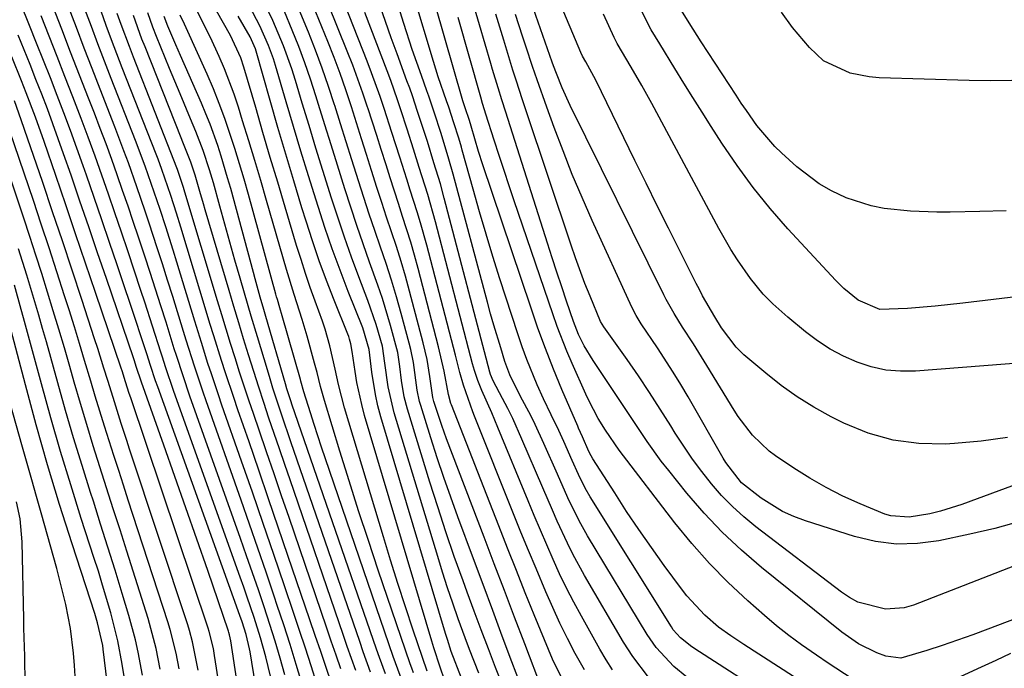
# Model space of a CAD drawing. Units: inches. Extents: x 1879833 to 1885135, y 427378 to 432838.
# Drawn here: x 1883839 to 1884008, y 431492 to 431603 of the extents above; entities that cross this region are included whole.
import ezdxf

# ---------------------------------------------------------------- set-up
doc = ezdxf.new("R2010")
doc.units = ezdxf.units.IN
doc.header["$MEASUREMENT"] = 0
doc.layers.add('7', color=7, linetype='Continuous')
doc.layers.add('8', color=7, linetype='Continuous')

msp = doc.modelspace()

# ---------------------------------------------------------------- linework, layer by layer
at = {"layer": '7', "color": 18}
for points in [[(1883932.23, 431490.65, 1758), (1883930.67, 431493.91, 1758), (1883929.94, 431495.56, 1758), (1883929.25, 431497.23, 1758), (1883927.53, 431501.5, 1758), (1883925.99, 431505.31, 1758), (1883924.47, 431509.12, 1758), (1883922.96, 431512.94, 1758), (1883921.46, 431516.76, 1758), (1883913.35, 431537.52, 1758), (1883913.26, 431537.76, 1758), (1883912.85, 431539.26, 1758), (1883912.08, 431543.25, 1758), (1883911.11, 431547.46, 1758), (1883907.61, 431560.89, 1758), (1883907, 431563.13, 1758), (1883906.37, 431565.36, 1758), (1883904.98, 431569.79, 1758), (1883904.25, 431571.99, 1758), (1883902.83, 431576.41, 1758), (1883902.13, 431578.62, 1758), (1883901.29, 431581.28, 1758), (1883900.54, 431583.65, 1758), (1883899.01, 431588.37, 1758), (1883898.97, 431588.5, 1758), (1883898.16, 431590.92, 1758), (1883897.31, 431593.32, 1758), (1883896.42, 431595.71, 1758), (1883895.49, 431598.08, 1758), (1883888.98, 431614.31, 1758)], [(1883928.92, 431488.58, 1756), (1883925.89, 431496.55, 1756), (1883924.15, 431501.12, 1756), (1883922.41, 431505.68, 1756), (1883920.67, 431510.25, 1756), (1883918.93, 431514.82, 1756), (1883912.51, 431531.67, 1756), (1883911.68, 431533.94, 1756), (1883910.32, 431538.08, 1756), (1883910.15, 431538.76, 1756), (1883909.63, 431542.38, 1756), (1883909.15, 431545.27, 1756), (1883908.84, 431546.71, 1756), (1883908.49, 431548.14, 1756), (1883906.15, 431556.98, 1756), (1883905.45, 431559.54, 1756), (1883904.71, 431562.09, 1756), (1883903.91, 431564.63, 1756), (1883903.08, 431567.15, 1756), (1883902.23, 431569.67, 1756), (1883901.4, 431572.2, 1756), (1883900.58, 431574.73, 1756), (1883899.65, 431577.65, 1756), (1883898.79, 431580.38, 1756), (1883897.93, 431583.11, 1756), (1883897.06, 431585.84, 1756), (1883896.19, 431588.57, 1756), (1883895.22, 431591.49, 1756), (1883894.25, 431594.26, 1756), (1883893.22, 431597.01, 1756), (1883892.15, 431599.74, 1756), (1883887.55, 431611.14, 1756)], [(1883953.64, 431490.84, 1766), (1883951.44, 431492.67, 1766), (1883948.38, 431495.92, 1766), (1883946.88, 431498.15, 1766), (1883936.65, 431515.06, 1766), (1883935.2, 431517.61, 1766), (1883933.28, 431521.57, 1766), (1883931.49, 431525.6, 1766), (1883929.18, 431530.91, 1766), (1883927.7, 431534.12, 1766), (1883926.91, 431535.7, 1766), (1883925.19, 431538.92, 1766), (1883923.34, 431542.62, 1766), (1883922.48, 431544.93, 1766), (1883921.77, 431547.25, 1766), (1883920.61, 431551.15, 1766), (1883920.05, 431553.11, 1766), (1883919.52, 431555.08, 1766), (1883913.65, 431577.01, 1766), (1883912.91, 431579.61, 1766), (1883911.55, 431584, 1766), (1883910.38, 431587.65, 1766), (1883909.44, 431590.41, 1766), (1883909.11, 431591.33, 1766), (1883908.18, 431593.93, 1766), (1883907.39, 431596.15, 1766), (1883906.63, 431598.38, 1766), (1883905.18, 431602.86, 1766), (1883903.13, 431609.45, 1766)], [(1883926.63, 431485.68, 1754), (1883923.7, 431493.5, 1754), (1883922.05, 431497.9, 1754), (1883920.4, 431502.29, 1754), (1883918.76, 431506.7, 1754), (1883917.12, 431511.1, 1754), (1883914.45, 431518.29, 1754), (1883913.23, 431521.66, 1754), (1883912.05, 431525.04, 1754), (1883910.91, 431528.44, 1754), (1883909.81, 431531.86, 1754), (1883908.07, 431537.41, 1754), (1883907.89, 431538.06, 1754), (1883907.47, 431540.04, 1754), (1883906.83, 431544.76, 1754), (1883906.4, 431546.98, 1754), (1883906.12, 431548.09, 1754), (1883904.75, 431553.14, 1754), (1883903.93, 431556.01, 1754), (1883903.07, 431558.87, 1754), (1883902.15, 431561.72, 1754), (1883901.2, 431564.55, 1754), (1883900.22, 431567.37, 1754), (1883899.27, 431570.2, 1754), (1883898.34, 431573.04, 1754), (1883897.43, 431575.89, 1754), (1883896.3, 431579.48, 1754), (1883895.33, 431582.58, 1754), (1883894.35, 431585.67, 1754), (1883893.38, 431588.77, 1754), (1883893.33, 431588.91, 1754), (1883892.3, 431592.06, 1754), (1883891.21, 431595.19, 1754), (1883890.05, 431598.29, 1754), (1883888.83, 431601.38, 1754), (1883886.13, 431608.01, 1754)], [(1883979.93, 431479.67, 1768), (1883955.82, 431495.17, 1768), (1883954.53, 431496.05, 1768), (1883952.56, 431497.61, 1768), (1883951.34, 431498.94, 1768), (1883951.01, 431499.45, 1768), (1883937.12, 431521.73, 1768), (1883936.25, 431523.23, 1768), (1883935.09, 431525.57, 1768), (1883934.02, 431527.95, 1768), (1883932.58, 431531.25, 1768), (1883931.75, 431533.09, 1768), (1883930.41, 431535.81, 1768), (1883929.12, 431538.55, 1768), (1883928.04, 431540.96, 1768), (1883926.25, 431545.26, 1768), (1883925.45, 431547.45, 1768), (1883924.7, 431549.65, 1768), (1883921.65, 431559.11, 1768), (1883920.45, 431562.93, 1768), (1883919.27, 431566.75, 1768), (1883918.15, 431570.59, 1768), (1883917.05, 431574.44, 1768), (1883915.18, 431581.13, 1768), (1883915.04, 431581.64, 1768), (1883914.58, 431583.18, 1768), (1883913.76, 431585.8, 1768), (1883912.87, 431588.53, 1768), (1883912.49, 431589.62, 1768), (1883911.09, 431593.72, 1768), (1883910.68, 431595.03, 1768), (1883910.27, 431596.34, 1768), (1883906.91, 431607.59, 1768)], [(1884022.99, 431505.82, 1774), (1884005.25, 431499.06, 1774), (1884002.64, 431498.1, 1774), (1884000.03, 431497.16, 1774), (1883997.39, 431496.27, 1774), (1883994.75, 431495.41, 1774), (1883990.32, 431494.1, 1774), (1883987.74, 431494.42, 1774), (1883986.2, 431495.04, 1774), (1883983.08, 431496.58, 1774), (1883980.22, 431498.55, 1774), (1883966.45, 431509.64, 1774), (1883963.02, 431512.59, 1774), (1883959.72, 431515.67, 1774), (1883956.63, 431518.96, 1774), (1883953.67, 431522.39, 1774), (1883950.55, 431526.24, 1774), (1883949.28, 431527.87, 1774), (1883946.86, 431531.2, 1774), (1883945.72, 431532.92, 1774), (1883943.46, 431536.37, 1774), (1883942.32, 431538.09, 1774), (1883941.17, 431539.81, 1774), (1883937.6, 431545.08, 1774), (1883936.07, 431547.62, 1774), (1883935.11, 431549.57, 1774), (1883934.51, 431551.03, 1774), (1883934.24, 431551.78, 1774), (1883933.06, 431555.25, 1774), (1883932.22, 431557.73, 1774), (1883931.39, 431560.22, 1774), (1883930.58, 431562.71, 1774), (1883929.78, 431565.21, 1774), (1883922.64, 431587.66, 1774), (1883921.98, 431589.74, 1774), (1883921.34, 431591.82, 1774), (1883920.39, 431594.95, 1774), (1883920.08, 431595.99, 1774), (1883918.16, 431602.6, 1774), (1883916.86, 431606.93, 1774)], [(1884008.57, 431531.92, 1782), (1884004.07, 431531.28, 1782), (1883999.53, 431530.86, 1782), (1883997.91, 431530.77, 1782), (1883993.41, 431530.88, 1782), (1883988.99, 431531.44, 1782), (1883984.72, 431532.68, 1782), (1883980.55, 431534.39, 1782), (1883978.41, 431535.46, 1782), (1883975.44, 431537.09, 1782), (1883972.57, 431538.85, 1782), (1883969.83, 431540.81, 1782), (1883967.18, 431542.91, 1782), (1883963.45, 431546.08, 1782), (1883962.1, 431547.38, 1782), (1883959.58, 431550.71, 1782), (1883958.46, 431552.56, 1782), (1883956.37, 431556.21, 1782), (1883955.81, 431557.25, 1782), (1883955.28, 431558.29, 1782), (1883952.44, 431563.9, 1782), (1883950.51, 431567.75, 1782), (1883948.58, 431571.61, 1782), (1883946.67, 431575.48, 1782), (1883944.78, 431579.36, 1782), (1883938.08, 431593.11, 1782), (1883936.34, 431596.3, 1782), (1883935.8, 431597.27, 1782), (1883935.51, 431597.88, 1782), (1883931.65, 431607, 1782)], [(1883884.8, 431491.23, 1724), (1883883.98, 431494.12, 1724), (1883883.13, 431497, 1724), (1883882.23, 431499.86, 1724), (1883881.24, 431502.88, 1724), (1883880.26, 431505.81, 1724), (1883879.26, 431508.74, 1724), (1883878.24, 431511.66, 1724), (1883877.22, 431514.58, 1724), (1883868.54, 431539.01, 1724), (1883867.35, 431542.48, 1724), (1883866.23, 431545.97, 1724), (1883865.86, 431547.13, 1724), (1883864.45, 431551.65, 1724), (1883863.56, 431554.49, 1724), (1883862.66, 431557.32, 1724), (1883861.74, 431560.16, 1724), (1883860.81, 431562.98, 1724), (1883859.73, 431566.24, 1724), (1883858.83, 431568.91, 1724), (1883857.93, 431571.57, 1724), (1883857.01, 431574.24, 1724), (1883856.08, 431576.9, 1724), (1883855.14, 431579.55, 1724), (1883854.17, 431582.2, 1724), (1883853.18, 431584.83, 1724), (1883852.17, 431587.46, 1724), (1883851.15, 431590.07, 1724), (1883849.62, 431594, 1724), (1883848.1, 431597.93, 1724), (1883846.58, 431601.86, 1724), (1883845.07, 431605.79, 1724)], [(1883887.78, 431489.65, 1726), (1883886.74, 431493.04, 1726), (1883885.68, 431496.42, 1726), (1883884.6, 431499.79, 1726), (1883883.49, 431503.15, 1726), (1883882.97, 431504.7, 1726), (1883881.57, 431508.83, 1726), (1883880.17, 431512.96, 1726), (1883878.74, 431517.08, 1726), (1883877.3, 431521.19, 1726), (1883871.29, 431538.22, 1726), (1883870.78, 431539.69, 1726), (1883869.3, 431544.12, 1726), (1883867.89, 431548.57, 1726), (1883867.43, 431550.06, 1726), (1883865.59, 431556.05, 1726), (1883864.72, 431558.84, 1726), (1883863.83, 431561.64, 1726), (1883862.94, 431564.43, 1726), (1883861.57, 431568.61, 1726), (1883860.88, 431570.69, 1726), (1883859.46, 431574.85, 1726), (1883857.99, 431578.98, 1726), (1883857.24, 431581.04, 1726), (1883855.68, 431585.14, 1726), (1883853.15, 431591.62, 1726), (1883851.78, 431595.13, 1726), (1883850.43, 431598.64, 1726), (1883849.09, 431602.16, 1726), (1883847.76, 431605.68, 1726)], [(1883890.3, 431489.73, 1728), (1883889.31, 431492.78, 1728), (1883888.31, 431495.83, 1728), (1883887.3, 431498.87, 1728), (1883886.28, 431501.92, 1728), (1883884.72, 431506.52, 1728), (1883882.91, 431511.85, 1728), (1883881.08, 431517.19, 1728), (1883879.24, 431522.52, 1728), (1883877.39, 431527.84, 1728), (1883874.03, 431537.43, 1728), (1883873.42, 431539.22, 1728), (1883872.22, 431542.81, 1728), (1883871.63, 431544.6, 1728), (1883870.49, 431548.21, 1728), (1883869.93, 431550.02, 1728), (1883869.37, 431551.82, 1728), (1883866.27, 431561.97, 1728), (1883865.65, 431563.98, 1728), (1883864.39, 431567.99, 1728), (1883863.41, 431570.99, 1728), (1883861.91, 431575.45, 1728), (1883860.86, 431578.41, 1728), (1883859.2, 431582.81, 1728), (1883855.04, 431593.43, 1728), (1883853.9, 431596.39, 1728), (1883852.77, 431599.36, 1728), (1883851.65, 431602.33, 1728), (1883850.55, 431605.3, 1728)], [(1883906.81, 431491.6, 1742), (1883906.53, 431492.37, 1742), (1883906.26, 431493.15, 1742), (1883900.81, 431509.17, 1742), (1883899.11, 431514.25, 1742), (1883897.44, 431519.35, 1742), (1883895.82, 431524.46, 1742), (1883894.23, 431529.58, 1742), (1883891.58, 431538.25, 1742), (1883890.91, 431540.65, 1742), (1883890.32, 431543.06, 1742), (1883890.11, 431543.86, 1742), (1883889.89, 431544.66, 1742), (1883888.61, 431549.26, 1742), (1883887.77, 431552.13, 1742), (1883886.4, 431556.39, 1742), (1883885.09, 431560.67, 1742), (1883881.67, 431572.52, 1742), (1883880.67, 431575.93, 1742), (1883879.66, 431579.35, 1742), (1883878.62, 431582.76, 1742), (1883877.57, 431586.16, 1742), (1883876.84, 431588.52, 1742), (1883876.11, 431590.72, 1742), (1883874.46, 431595.06, 1742), (1883873.55, 431597.2, 1742), (1883872.08, 431600.43, 1742), (1883870.58, 431603.37, 1742), (1883869.58, 431605.33, 1742)], [(1883909.15, 431491.89, 1744), (1883906.78, 431498.92, 1744), (1883905.46, 431502.89, 1744), (1883904.17, 431506.88, 1744), (1883902.91, 431510.87, 1744), (1883901.69, 431514.87, 1744), (1883895.02, 431537, 1744), (1883893.99, 431540.97, 1744), (1883893.43, 431543.64, 1744), (1883892.49, 431547.64, 1744), (1883891.68, 431550.49, 1744), (1883891.24, 431551.84, 1744), (1883890.01, 431555.25, 1744), (1883889.16, 431557.63, 1744), (1883888.34, 431560.02, 1744), (1883887.57, 431562.42, 1744), (1883886.82, 431564.83, 1744), (1883884.85, 431571.37, 1744), (1883883.58, 431575.63, 1744), (1883882.31, 431579.9, 1744), (1883881.05, 431584.17, 1744), (1883879.8, 431588.44, 1744), (1883877.79, 431595.35, 1744), (1883877.26, 431596.96, 1744), (1883875.46, 431600.8, 1744), (1883873.06, 431605.02, 1744)], [(1883915.04, 431490.65, 1748), (1883913.31, 431495.25, 1748), (1883912.64, 431497.3, 1748), (1883912.32, 431498.33, 1748), (1883901.25, 431535.47, 1748), (1883900.74, 431537.35, 1748), (1883900.3, 431539.25, 1748), (1883899.68, 431543.1, 1748), (1883899.23, 431546.99, 1748), (1883898.15, 431550.68, 1748), (1883895.65, 431556.94, 1748), (1883894.25, 431560.58, 1748), (1883892.91, 431564.23, 1748), (1883891.65, 431567.91, 1748), (1883890.14, 431572.57, 1748), (1883888.83, 431576.77, 1748), (1883887.54, 431580.98, 1748), (1883886.28, 431585.19, 1748), (1883885.03, 431589.41, 1748), (1883883.2, 431595.63, 1748), (1883882.84, 431596.8, 1748), (1883882.01, 431599.1, 1748), (1883880.51, 431602.45, 1748), (1883878.74, 431605.83, 1748)], [(1883922.27, 431489.08, 1752), (1883920.91, 431492.51, 1752), (1883919.66, 431495.72, 1752), (1883918.43, 431498.94, 1752), (1883917.22, 431502.17, 1752), (1883916.03, 431505.4, 1752), (1883915.33, 431507.33, 1752), (1883913.83, 431511.54, 1752), (1883912.38, 431515.77, 1752), (1883910.99, 431520.01, 1752), (1883909.65, 431524.28, 1752), (1883905.81, 431536.75, 1752), (1883905.24, 431538.89, 1752), (1883904.77, 431541.67, 1752), (1883904.47, 431544.08, 1752), (1883904.13, 431546.48, 1752), (1883902.89, 431551.12, 1752), (1883901.5, 431555.72, 1752), (1883900.74, 431558, 1752), (1883899.32, 431561.97, 1752), (1883898.22, 431565.08, 1752), (1883897.14, 431568.21, 1752), (1883896.1, 431571.35, 1752), (1883895.09, 431574.5, 1752), (1883893.81, 431578.58, 1752), (1883892.73, 431582.04, 1752), (1883891.65, 431585.51, 1752), (1883890.58, 431588.98, 1752), (1883890.12, 431590.45, 1752), (1883889.2, 431593.29, 1752), (1883888.23, 431596.12, 1752), (1883887.18, 431598.91, 1752), (1883886.07, 431601.68, 1752), (1883884.73, 431604.92, 1752)], [(1883947.12, 431490.83, 1764), (1883944.39, 431494.36, 1764), (1883942.79, 431496.87, 1764), (1883936.14, 431508.27, 1764), (1883934.13, 431511.91, 1764), (1883933.21, 431513.78, 1764), (1883931.47, 431517.56, 1764), (1883930.63, 431519.46, 1764), (1883928.97, 431523.29, 1764), (1883925.42, 431531.63, 1764), (1883923.83, 431535.14, 1764), (1883922.98, 431536.86, 1764), (1883922.1, 431538.58, 1764), (1883920.48, 431541.62, 1764), (1883920, 431542.73, 1764), (1883919.89, 431543.11, 1764), (1883912.11, 431572.92, 1764), (1883911.44, 431575.36, 1764), (1883910.34, 431578.99, 1764), (1883909.21, 431582.61, 1764), (1883908.77, 431583.99, 1764), (1883907.54, 431587.79, 1764), (1883906.64, 431590.45, 1764), (1883906.18, 431591.74, 1764), (1883905.72, 431593.03, 1764), (1883904.01, 431597.63, 1764), (1883903.01, 431600.4, 1764), (1883902.03, 431603.18, 1764), (1883901.08, 431605.96, 1764)], [(1884025.81, 431557.89, 1786), (1884000.96, 431554.91, 1786), (1883996.22, 431554.4, 1786), (1883991.47, 431554, 1786), (1883986.74, 431553.84, 1786), (1883983.03, 431555.43, 1786), (1883980.56, 431557.44, 1786), (1883979.18, 431558.79, 1786), (1883970.99, 431567.68, 1786), (1883967.94, 431571.17, 1786), (1883965.02, 431574.76, 1786), (1883962.29, 431578.49, 1786), (1883959.68, 431582.32, 1786), (1883957.84, 431585.19, 1786), (1883956.26, 431587.67, 1786), (1883954.69, 431590.15, 1786), (1883953.13, 431592.64, 1786), (1883951.59, 431595.14, 1786), (1883949.01, 431599.35, 1786), (1883947.57, 431601.78, 1786), (1883945.82, 431605.11, 1786)], [(1884008.39, 431570.76, 1788), (1884003.84, 431570.63, 1788), (1883998.76, 431570.54, 1788), (1883996.49, 431570.54, 1788), (1883991.96, 431570.7, 1788), (1883987.45, 431571.17, 1788), (1883985.25, 431571.6, 1788), (1883980.97, 431573, 1788), (1883978.44, 431574.18, 1788), (1883976.34, 431575.37, 1788), (1883972.48, 431578.3, 1788), (1883969.88, 431580.66, 1788), (1883968.75, 431581.75, 1788), (1883965.68, 431585.34, 1788), (1883963.86, 431587.92, 1788), (1883962.97, 431589.22, 1788), (1883962.1, 431590.54, 1788), (1883956.13, 431599.71, 1788), (1883954.72, 431601.89, 1788), (1883952.36, 431605.69, 1788)], [(1883882.33, 431491.02, 1722), (1883881.54, 431494.31, 1722), (1883880.64, 431497.58, 1722), (1883879.54, 431501.06, 1722), (1883878.36, 431504.53, 1722), (1883877.76, 431506.26, 1722), (1883877.15, 431507.98, 1722), (1883865.78, 431539.81, 1722), (1883864.36, 431544, 1722), (1883863.82, 431545.69, 1722), (1883863.55, 431546.53, 1722), (1883862.15, 431550.99, 1722), (1883860.83, 431555.08, 1722), (1883860.15, 431557.12, 1722), (1883857.89, 431563.87, 1722), (1883856.79, 431567.12, 1722), (1883855.68, 431570.38, 1722), (1883854.57, 431573.63, 1722), (1883853.44, 431576.88, 1722), (1883852.29, 431580.12, 1722), (1883851.12, 431583.35, 1722), (1883849.91, 431586.57, 1722), (1883848.48, 431590.29, 1722), (1883847.12, 431593.75, 1722), (1883845.77, 431597.21, 1722), (1883844.42, 431600.67, 1722), (1883843.06, 431604.13, 1722)], [(1883894.4, 431492.25, 1732), (1883893.57, 431494.64, 1732), (1883892.74, 431497.03, 1732), (1883891.92, 431499.43, 1732), (1883885.51, 431518.18, 1732), (1883884.22, 431521.93, 1732), (1883882.94, 431525.69, 1732), (1883881.66, 431529.44, 1732), (1883880.37, 431533.19, 1732), (1883879.46, 431535.85, 1732), (1883878.64, 431538.28, 1732), (1883877.83, 431540.7, 1732), (1883877.05, 431543.13, 1732), (1883876.27, 431545.57, 1732), (1883875.51, 431548.01, 1732), (1883874.76, 431550.45, 1732), (1883874.01, 431552.9, 1732), (1883873.27, 431555.35, 1732), (1883867.68, 431573.96, 1732), (1883867.44, 431574.76, 1732), (1883866.39, 431577.84, 1732), (1883866.28, 431578.13, 1732), (1883858.88, 431597.05, 1732), (1883858.16, 431598.92, 1732), (1883856.77, 431602.67, 1732), (1883856.09, 431604.56, 1732)], [(1883896.95, 431491.97, 1734), (1883895.49, 431496.11, 1734), (1883894.77, 431498.18, 1734), (1883885.68, 431524.66, 1734), (1883884.77, 431527.3, 1734), (1883883.87, 431529.95, 1734), (1883882.97, 431532.6, 1734), (1883882.07, 431535.24, 1734), (1883881.19, 431537.89, 1734), (1883880.32, 431540.55, 1734), (1883879.47, 431543.21, 1734), (1883878.58, 431546.06, 1734), (1883877.73, 431548.82, 1734), (1883876.89, 431551.58, 1734), (1883876.06, 431554.34, 1734), (1883875.24, 431557.11, 1734), (1883871.16, 431570.9, 1734), (1883870.85, 431571.96, 1734), (1883870.24, 431574.06, 1734), (1883869.45, 431576.85, 1734), (1883868.7, 431579.07, 1734), (1883867.32, 431582.5, 1734), (1883867.02, 431583.27, 1734), (1883860.84, 431598.84, 1734), (1883860.32, 431600.18, 1734), (1883858.85, 431604.2, 1734)], [(1883899.49, 431491.69, 1736), (1883898.24, 431495.18, 1736), (1883897.63, 431496.93, 1736), (1883885.84, 431531.14, 1736), (1883884.27, 431535.76, 1736), (1883882.76, 431540.39, 1736), (1883882.27, 431541.94, 1736), (1883881.8, 431543.5, 1736), (1883880.09, 431549.16, 1736), (1883879.03, 431552.7, 1736), (1883878.51, 431554.48, 1736), (1883877.14, 431559.22, 1736), (1883876.25, 431562.3, 1736), (1883875.37, 431565.39, 1736), (1883874.51, 431568.48, 1736), (1883873.64, 431571.57, 1736), (1883872.55, 431575.52, 1736), (1883871.9, 431577.75, 1736), (1883870.81, 431581.06, 1736), (1883869.56, 431584.32, 1736), (1883868.65, 431586.49, 1736), (1883866.85, 431590.81, 1736), (1883865.06, 431595.13, 1736), (1883862.8, 431600.64, 1736), (1883862.17, 431602.23, 1736), (1883861.33, 431604.67, 1736)], [(1883902.02, 431491.4, 1738), (1883900.99, 431494.24, 1738), (1883900.49, 431495.67, 1738), (1883886, 431537.62, 1738), (1883885.86, 431538.05, 1738), (1883885.15, 431540.24, 1738), (1883884.89, 431541.12, 1738), (1883881.53, 431552.63, 1738), (1883881.18, 431553.84, 1738), (1883880.59, 431555.94, 1738), (1883879.71, 431559.11, 1738), (1883879.42, 431560.17, 1738), (1883875.53, 431574.56, 1738), (1883875, 431576.42, 1738), (1883873.88, 431580.12, 1738), (1883873.29, 431581.96, 1738), (1883871.98, 431585.6, 1738), (1883871.26, 431587.39, 1738), (1883870.51, 431589.18, 1738), (1883866.93, 431597.34, 1738), (1883866.12, 431599.21, 1738), (1883864.75, 431602.41, 1738), (1883864.15, 431604.07, 1738)], [(1883912.12, 431490.37, 1746), (1883911.38, 431492.57, 1746), (1883910.31, 431495.89, 1746), (1883909.98, 431497, 1746), (1883898.47, 431535.69, 1746), (1883897.96, 431537.56, 1746), (1883897.13, 431541.34, 1746), (1883896.82, 431543.24, 1746), (1883896.33, 431546.65, 1746), (1883896.08, 431547.94, 1746), (1883895.86, 431548.78, 1746), (1883895.73, 431549.2, 1746), (1883895.57, 431549.61, 1746), (1883893.23, 431555.46, 1746), (1883891.94, 431558.81, 1746), (1883890.7, 431562.18, 1746), (1883889.55, 431565.58, 1746), (1883888.44, 431568.99, 1746), (1883887.73, 431571.28, 1746), (1883886.33, 431575.86, 1746), (1883884.95, 431580.45, 1746), (1883883.61, 431585.04, 1746), (1883882.29, 431589.65, 1746), (1883879.89, 431598.13, 1746), (1883879.77, 431598.5, 1746), (1883878.85, 431600.57, 1746), (1883876.8, 431604.1, 1746)], [(1883940.94, 431492.08, 1762), (1883939.82, 431493.84, 1762), (1883938.76, 431495.63, 1762), (1883935.59, 431501.29, 1762), (1883934.29, 431503.68, 1762), (1883933.04, 431506.09, 1762), (1883931.87, 431508.55, 1762), (1883930.74, 431511.02, 1762), (1883929.66, 431513.52, 1762), (1883928.58, 431516.02, 1762), (1883927.53, 431518.53, 1762), (1883926.48, 431521.04, 1762), (1883921.29, 431533.63, 1762), (1883920.24, 431536.13, 1762), (1883918.53, 431539.96, 1762), (1883917.85, 431541.65, 1762), (1883917.27, 431543.38, 1762), (1883917.1, 431543.97, 1762), (1883916.94, 431544.56, 1762), (1883910.6, 431568.87, 1762), (1883909.28, 431573.55, 1762), (1883907.82, 431578.19, 1762), (1883906.84, 431581.29, 1762), (1883905.75, 431584.72, 1762), (1883904.67, 431588.08, 1762), (1883904.1, 431589.75, 1762), (1883902.93, 431593.07, 1762), (1883902.31, 431594.72, 1762), (1883898.5, 431604.72, 1762)], [(1883982.01, 431490.56, 1772), (1883977.9, 431493.27, 1772), (1883975.85, 431494.63, 1772), (1883973.29, 431496.41, 1772), (1883971.13, 431498, 1772), (1883969.04, 431499.67, 1772), (1883966.99, 431501.4, 1772), (1883964.11, 431503.93, 1772), (1883960.75, 431507.05, 1772), (1883957.52, 431510.3, 1772), (1883954.49, 431513.73, 1772), (1883951.59, 431517.29, 1772), (1883942.07, 431529.72, 1772), (1883939.7, 431533.15, 1772), (1883938.5, 431535.16, 1772), (1883936.85, 431538.26, 1772), (1883936.36, 431539.32, 1772), (1883934.02, 431544.6, 1772), (1883933.13, 431546.69, 1772), (1883931.47, 431550.94, 1772), (1883930.7, 431553.09, 1772), (1883924.09, 431572.46, 1772), (1883923.22, 431575.04, 1772), (1883922.35, 431577.64, 1772), (1883921.51, 431580.23, 1772), (1883920.67, 431582.83, 1772), (1883919.24, 431587.31, 1772), (1883919.01, 431588.04, 1772), (1883918.67, 431589.14, 1772), (1883918.35, 431590.24, 1772), (1883914.46, 431603.86, 1772)], [(1884021.68, 431514.52, 1776), (1883992.5, 431503.2, 1776), (1883990.92, 431502.74, 1776), (1883987.72, 431502.48, 1776), (1883982.96, 431503.7, 1776), (1883981.52, 431504.49, 1776), (1883980.14, 431505.4, 1776), (1883965.48, 431516.62, 1776), (1883963.43, 431518.31, 1776), (1883961.46, 431520.09, 1776), (1883959.62, 431521.99, 1776), (1883957.86, 431523.99, 1776), (1883956.21, 431526.09, 1776), (1883954.63, 431528.22, 1776), (1883953.13, 431530.42, 1776), (1883951.68, 431532.66, 1776), (1883950.92, 431533.91, 1776), (1883949.11, 431536.79, 1776), (1883947.26, 431539.64, 1776), (1883945.36, 431542.46, 1776), (1883943.43, 431545.25, 1776), (1883939.44, 431550.89, 1776), (1883938.87, 431551.78, 1776), (1883937.08, 431556.11, 1776), (1883936.21, 431558.29, 1776), (1883934.58, 431562.67, 1776), (1883933.82, 431564.89, 1776), (1883926.09, 431588.05, 1776), (1883925.53, 431589.74, 1776), (1883924.42, 431593.14, 1776), (1883923.88, 431594.84, 1776), (1883922.82, 431598.25, 1776), (1883922.3, 431599.96, 1776), (1883920.95, 431604.46, 1776)], [(1884010.7, 431517.49, 1778), (1884006.43, 431516.34, 1778), (1884002.13, 431515.33, 1778), (1883996.83, 431514.21, 1778), (1883993.19, 431513.74, 1778), (1883989.57, 431513.64, 1778), (1883985.98, 431514.11, 1778), (1883982.41, 431514.94, 1778), (1883973.97, 431517.64, 1778), (1883971.97, 431518.39, 1778), (1883970.04, 431519.26, 1778), (1883966.42, 431521.51, 1778), (1883963.05, 431524.15, 1778), (1883960.34, 431527.62, 1778), (1883959.88, 431528.38, 1778), (1883953.87, 431538.85, 1778), (1883952.61, 431540.99, 1778), (1883951.32, 431543.11, 1778), (1883948.63, 431547.28, 1778), (1883945.86, 431551.4, 1778), (1883944.99, 431552.79, 1778), (1883944.24, 431554.25, 1778), (1883937.46, 431569.09, 1778), (1883935.72, 431573.03, 1778), (1883934.04, 431577, 1778), (1883932.45, 431581.01, 1778), (1883930.92, 431585.05, 1778), (1883929.66, 431588.52, 1778), (1883928, 431593.17, 1778), (1883927.21, 431595.5, 1778), (1883926.12, 431598.78, 1778), (1883925.51, 431600.65, 1778), (1883924.31, 431604.41, 1778)], [(1884012.59, 431544.83, 1784), (1883992.82, 431543.28, 1784), (1883990.26, 431543.26, 1784), (1883987.74, 431543.47, 1784), (1883985.26, 431544.01, 1784), (1883982.83, 431544.79, 1784), (1883980.48, 431545.85, 1784), (1883978.21, 431547.05, 1784), (1883976.07, 431548.46, 1784), (1883974, 431550, 1784), (1883970.98, 431552.5, 1784), (1883968.38, 431554.81, 1784), (1883966.74, 431556.47, 1784), (1883964.55, 431559.17, 1784), (1883962.34, 431562.37, 1784), (1883961.21, 431564.11, 1784), (1883959.15, 431567.7, 1784), (1883947.66, 431589.11, 1784), (1883946.8, 431590.68, 1784), (1883945.93, 431592.24, 1784), (1883944.14, 431595.34, 1784), (1883941.75, 431599.43, 1784), (1883941.2, 431600.46, 1784), (1883939.39, 431604.47, 1784)], [(1883876.59, 431490.26, 1718), (1883875.54, 431497.06, 1718), (1883875.33, 431498.11, 1718), (1883875.21, 431498.52, 1718), (1883875.15, 431498.72, 1718), (1883871.59, 431509.1, 1718), (1883869.73, 431514.48, 1718), (1883867.86, 431519.87, 1718), (1883865.97, 431525.24, 1718), (1883864.07, 431530.61, 1718), (1883860.23, 431541.39, 1718), (1883859.35, 431544.07, 1718), (1883859.03, 431545.05, 1718), (1883858.87, 431545.54, 1718), (1883854.23, 431559.14, 1718), (1883852.72, 431563.57, 1718), (1883851.21, 431567.99, 1718), (1883849.69, 431572.41, 1718), (1883848.17, 431576.83, 1718), (1883846.9, 431580.53, 1718), (1883845.99, 431583.1, 1718), (1883845.07, 431585.66, 1718), (1883844.12, 431588.2, 1718), (1883843.15, 431590.74, 1718), (1883842.15, 431593.27, 1718), (1883841.15, 431595.8, 1718), (1883840.14, 431598.32, 1718), (1883839.11, 431600.84, 1718)], [(1883873.54, 431489.48, 1716), (1883872.75, 431494.56, 1716), (1883872.55, 431495.75, 1716), (1883871.83, 431498.68, 1716), (1883871.65, 431499.25, 1716), (1883858.4, 431538.69, 1716), (1883858.14, 431539.47, 1716), (1883857.51, 431541.44, 1716), (1883856.91, 431543.32, 1716), (1883856.76, 431543.77, 1716), (1883852.36, 431556.77, 1716), (1883850.66, 431561.78, 1716), (1883848.96, 431566.79, 1716), (1883847.25, 431571.8, 1716), (1883845.54, 431576.81, 1716), (1883843.55, 431582.61, 1716), (1883842.07, 431586.8, 1716), (1883840.5, 431590.96, 1716), (1883839.68, 431593.03, 1716), (1883838.01, 431597.15, 1716)], [(1883869.96, 431492.05, 1714), (1883869, 431496.92, 1714), (1883868.47, 431498.84, 1714), (1883868.17, 431499.79, 1714), (1883858.2, 431529.92, 1714), (1883857.72, 431531.39, 1714), (1883856.76, 431534.32, 1714), (1883855.37, 431538.74, 1714), (1883854.46, 431541.69, 1714), (1883853.81, 431543.79, 1714), (1883852.75, 431547.16, 1714), (1883852.2, 431548.83, 1714), (1883850.01, 431555.54, 1714), (1883848.35, 431560.56, 1714), (1883846.68, 431565.58, 1714), (1883845, 431570.6, 1714), (1883843.31, 431575.61, 1714), (1883840.22, 431584.69, 1714), (1883839.65, 431586.32, 1714), (1883838.47, 431589.57, 1714)], [(1883866.69, 431492.26, 1712), (1883866.16, 431494.98, 1712), (1883865.14, 431499.01, 1712), (1883864.73, 431500.33, 1712), (1883857.97, 431521.18, 1712), (1883857.15, 431523.72, 1712), (1883856.33, 431526.26, 1712), (1883855.51, 431528.8, 1712), (1883854.7, 431531.34, 1712), (1883853.9, 431533.88, 1712), (1883853.11, 431536.43, 1712), (1883852.33, 431538.99, 1712), (1883851.57, 431541.54, 1712), (1883850.5, 431545.11, 1712), (1883849.63, 431548, 1712), (1883848.74, 431550.89, 1712), (1883847.83, 431553.77, 1712), (1883847.06, 431556.2, 1712), (1883845.74, 431560.29, 1712), (1883844.42, 431564.38, 1712), (1883843.07, 431568.46, 1712), (1883841.71, 431572.53, 1712), (1883836.91, 431586.76, 1712)], [(1883860.42, 431491.2, 1708), (1883859.67, 431495.15, 1708), (1883859.2, 431497.26, 1708), (1883858.06, 431501.44, 1708), (1883856.92, 431505.21, 1708), (1883855.71, 431509.17, 1708), (1883854.49, 431513.12, 1708), (1883853.24, 431517.07, 1708), (1883851.99, 431521.01, 1708), (1883851.52, 431522.47, 1708), (1883850.05, 431527.14, 1708), (1883848.61, 431531.83, 1708), (1883847.24, 431536.54, 1708), (1883845.9, 431541.25, 1708), (1883843.94, 431548.29, 1708), (1883843.3, 431550.58, 1708), (1883842.64, 431552.86, 1708), (1883841.3, 431557.42, 1708), (1883840.6, 431559.7, 1708), (1883839.17, 431564.23, 1708)], [(1883857.67, 431488.48, 1706), (1883856.95, 431493.1, 1706), (1883856.2, 431497.07, 1706), (1883854.97, 431501.86, 1706), (1883853.58, 431506.61, 1706), (1883852.85, 431508.98, 1706), (1883852.1, 431511.34, 1706), (1883849.93, 431518.06, 1706), (1883848.13, 431523.79, 1706), (1883846.38, 431529.53, 1706), (1883844.71, 431535.3, 1706), (1883843.1, 431541.09, 1706), (1883840.04, 431552.43, 1706), (1883839.65, 431553.83, 1706), (1883838.47, 431557.99, 1706)], [(1883854.88, 431485.75, 1704), (1883853.69, 431495.67, 1704), (1883853.61, 431496.29, 1704), (1883852.71, 431500.14, 1704), (1883852.47, 431500.94, 1704), (1883852.22, 431501.73, 1704), (1883848.35, 431513.67, 1704), (1883846.21, 431520.44, 1704), (1883844.15, 431527.24, 1704), (1883842.21, 431534.07, 1704), (1883840.34, 431540.92, 1704), (1883836.23, 431556.51, 1704)], [(1883849.02, 431488.29, 1702), (1883848.77, 431492.86, 1702), (1883848.59, 431494.97, 1702), (1883848.05, 431499.16, 1702), (1883847.26, 431503.31, 1702), (1883846.79, 431505.37, 1702), (1883845.73, 431509.46, 1702), (1883843.03, 431519.02, 1702), (1883842.24, 431521.83, 1702), (1883841.44, 431524.63, 1702), (1883840.65, 431527.44, 1702), (1883839.85, 431530.24, 1702), (1883836, 431543.84, 1702)], [(1884009.11, 431494.92, 1772), (1884006.6, 431493.73, 1772), (1884004.08, 431492.56, 1772), (1883992.68, 431487.29, 1772)]]:
    msp.add_polyline3d(points, dxfattribs=at)
at = {"layer": '8', "color": 18}
for points in [[(1883936.12, 431492.1, 1760), (1883934.55, 431494.88, 1760), (1883933.2, 431497.49, 1760), (1883931.9, 431500.12, 1760), (1883930.68, 431502.79, 1760), (1883929.5, 431505.48, 1760), (1883927.83, 431509.44, 1760), (1883926.53, 431512.57, 1760), (1883925.25, 431515.71, 1760), (1883923.98, 431518.86, 1760), (1883917.28, 431535.59, 1760), (1883916.99, 431536.33, 1760), (1883915.39, 431540.86, 1760), (1883914.8, 431543.04, 1760), (1883914.01, 431546, 1760), (1883909.1, 431564.86, 1760), (1883908.05, 431568.67, 1760), (1883907.48, 431570.55, 1760), (1883906.28, 431574.31, 1760), (1883905.68, 431576.19, 1760), (1883904.48, 431579.96, 1760), (1883903.14, 431584.18, 1760), (1883901.81, 431588.29, 1760), (1883901.12, 431590.34, 1760), (1883899.66, 431594.4, 1760), (1883898.88, 431596.41, 1760), (1883892.71, 431612.09, 1760)], [(1883879.76, 431489.53, 1720), (1883878.84, 431495.18, 1720), (1883878.75, 431495.68, 1720), (1883878.18, 431498.16, 1720), (1883877.47, 431500.34, 1720), (1883877.09, 431501.42, 1720), (1883863.01, 431540.6, 1720), (1883862.64, 431541.63, 1720), (1883861.79, 431544.25, 1720), (1883861.15, 431546.25, 1720), (1883859.92, 431550.04, 1720), (1883859.5, 431551.3, 1720), (1883856.06, 431561.5, 1720), (1883854.75, 431565.34, 1720), (1883853.44, 431569.18, 1720), (1883852.13, 431573.02, 1720), (1883850.8, 431576.86, 1720), (1883850.25, 431578.45, 1720), (1883849.18, 431581.48, 1720), (1883848.09, 431584.5, 1720), (1883846.96, 431587.52, 1720), (1883845.81, 431590.52, 1720), (1883844.63, 431593.51, 1720), (1883843.46, 431596.5, 1720), (1883842.27, 431599.49, 1720), (1883841.08, 431602.48, 1720), (1883838.1, 431609.93, 1720)], [(1883918.04, 431491.56, 1750), (1883916.43, 431495.57, 1750), (1883915.67, 431497.6, 1750), (1883914.49, 431500.85, 1750), (1883913.57, 431503.5, 1750), (1883912.67, 431506.16, 1750), (1883911.81, 431508.83, 1750), (1883910.98, 431511.51, 1750), (1883903.53, 431536.11, 1750), (1883902.49, 431540.58, 1750), (1883901.94, 431544.65, 1750), (1883901.53, 431547.57, 1750), (1883900.43, 431551.27, 1750), (1883899, 431555.39, 1750), (1883897.48, 431559.43, 1750), (1883896.23, 431562.82, 1750), (1883895.02, 431566.22, 1750), (1883893.87, 431569.64, 1750), (1883892.76, 431573.08, 1750), (1883892.52, 431573.84, 1750), (1883891.32, 431577.68, 1750), (1883890.13, 431581.51, 1750), (1883888.96, 431585.35, 1750), (1883887.79, 431589.19, 1750), (1883886.63, 431593.06, 1750), (1883885.99, 431595.06, 1750), (1883884.57, 431599, 1750), (1883882.75, 431603.35, 1750), (1883880.7, 431607.61, 1750)], [(1883892.78, 431489.8, 1730), (1883891.86, 431492.52, 1730), (1883890.94, 431495.24, 1730), (1883890.01, 431497.96, 1730), (1883889.09, 431500.67, 1730), (1883885.33, 431511.71, 1730), (1883883.68, 431516.57, 1730), (1883882.01, 431521.43, 1730), (1883880.34, 431526.29, 1730), (1883878.66, 431531.14, 1730), (1883876.76, 431536.64, 1730), (1883876.04, 431538.75, 1730), (1883874.64, 431542.97, 1730), (1883873.96, 431545.09, 1730), (1883872.62, 431549.33, 1730), (1883871.97, 431551.46, 1730), (1883871.32, 431553.58, 1730), (1883866.97, 431567.94, 1730), (1883866.23, 431570.36, 1730), (1883865.26, 431573.38, 1730), (1883863.73, 431577.83, 1730), (1883863.07, 431579.6, 1730), (1883862.73, 431580.47, 1730), (1883856.95, 431595.24, 1730), (1883856.02, 431597.66, 1730), (1883855.11, 431600.07, 1730), (1883854.21, 431602.5, 1730), (1883853.33, 431604.93, 1730)], [(1883983.84, 431483.28, 1770), (1883963.41, 431496.46, 1770), (1883961.21, 431497.91, 1770), (1883959.06, 431499.43, 1770), (1883956.77, 431501.45, 1770), (1883953.66, 431504.78, 1770), (1883952.72, 431505.98, 1770), (1883949.79, 431509.98, 1770), (1883947.6, 431513.04, 1770), (1883945.45, 431516.13, 1770), (1883943.35, 431519.25, 1770), (1883941.3, 431522.41, 1770), (1883937.57, 431528.27, 1770), (1883937.28, 431528.76, 1770), (1883936.89, 431529.54, 1770), (1883935.78, 431532.04, 1770), (1883935.09, 431533.53, 1770), (1883934.96, 431533.83, 1770), (1883932.26, 431540.15, 1770), (1883930.83, 431543.63, 1770), (1883929.45, 431547.14, 1770), (1883928.15, 431550.67, 1770), (1883926.91, 431554.22, 1770), (1883918.71, 431578.64, 1770), (1883917.97, 431580.93, 1770), (1883916.71, 431585.23, 1770), (1883916.41, 431586.2, 1770), (1883915.7, 431588.37, 1770), (1883915.31, 431589.58, 1770), (1883915.19, 431589.99, 1770), (1883910.66, 431605.72, 1770)], [(1884024.57, 431529.23, 1780), (1884000.76, 431520.41, 1780), (1883997.12, 431519.27, 1780), (1883995.27, 431518.85, 1780), (1883991.75, 431518.28, 1780), (1883988.6, 431518.47, 1780), (1883987.59, 431518.79, 1780), (1883983.33, 431520.56, 1780), (1883980.39, 431521.88, 1780), (1883977.51, 431523.32, 1780), (1883974.73, 431524.92, 1780), (1883972, 431526.65, 1780), (1883968.87, 431528.76, 1780), (1883967.79, 431529.55, 1780), (1883964.9, 431532.29, 1780), (1883962.48, 431535.48, 1780), (1883961.75, 431536.6, 1780), (1883957.08, 431544.25, 1780), (1883954.78, 431547.94, 1780), (1883952.93, 431550.84, 1780), (1883951.48, 431553.17, 1780), (1883950.56, 431554.74, 1780), (1883950.13, 431555.55, 1780), (1883949.71, 431556.36, 1780), (1883933.67, 431588.78, 1780), (1883932.29, 431591.81, 1780), (1883931.31, 431594.25, 1780), (1883930.81, 431595.58, 1780), (1883930.58, 431596.24, 1780), (1883927.39, 431605.35, 1780)], [(1883904.97, 431490.02, 1740), (1883903.77, 431493.31, 1740), (1883903.38, 431494.41, 1740), (1883891.74, 431528.28, 1740), (1883891.08, 431530.23, 1740), (1883889.8, 431534.15, 1740), (1883889.18, 431536.11, 1740), (1883888.06, 431539.75, 1740), (1883887.56, 431541.55, 1740), (1883887.48, 431541.84, 1740), (1883884.33, 431552.75, 1740), (1883883.92, 431554.15, 1740), (1883883.51, 431555.55, 1740), (1883883.38, 431556.02, 1740), (1883883.25, 431556.49, 1740), (1883878.55, 431573.57, 1740), (1883877.81, 431576.19, 1740), (1883877.04, 431578.81, 1740), (1883876.23, 431581.41, 1740), (1883875.4, 431584, 1740), (1883874.51, 431586.58, 1740), (1883873.57, 431589.13, 1740), (1883872.55, 431591.65, 1740), (1883871.47, 431594.15, 1740), (1883867.91, 431602.1, 1740), (1883867.61, 431602.73, 1740), (1883866.85, 431604.29, 1740)], [(1884009.32, 431593.05, 1790), (1884005.68, 431593.03, 1790), (1884002.05, 431593.08, 1790), (1883986.61, 431593.55, 1790), (1883984.92, 431593.69, 1790), (1883981.63, 431594.36, 1790), (1883977.1, 431596.47, 1790), (1883974.66, 431598.72, 1790), (1883971.78, 431602.15, 1790), (1883969.87, 431604.8, 1790)], [(1883863.45, 431492.21, 1710), (1883863.11, 431494, 1710), (1883862.74, 431495.74, 1710), (1883861.86, 431499.18, 1710), (1883861.36, 431500.88, 1710), (1883857.7, 431512.46, 1710), (1883856.56, 431516.07, 1710), (1883855.41, 431519.68, 1710), (1883854.26, 431523.29, 1710), (1883853.11, 431526.9, 1710), (1883851.97, 431530.51, 1710), (1883850.86, 431534.13, 1710), (1883849.77, 431537.76, 1710), (1883848.72, 431541.4, 1710), (1883847.95, 431544.07, 1710), (1883847.03, 431547.27, 1710), (1883846.09, 431550.46, 1710), (1883845.13, 431553.64, 1710), (1883844.16, 431556.83, 1710), (1883843.16, 431560, 1710), (1883842.15, 431563.17, 1710), (1883841.12, 431566.33, 1710), (1883840.08, 431569.49, 1710), (1883833.6, 431588.83, 1710)], [(1883839.18, 431462.54, 1700), (1883839.56, 431465.45, 1700), (1883839.87, 431468.35, 1700), (1883840.12, 431471.27, 1700), (1883840.25, 431474.18, 1700), (1883840.31, 431477.11, 1700), (1883840.33, 431488.07, 1700), (1883840.32, 431489.67, 1700), (1883840.23, 431494.44, 1700), (1883840.15, 431497.63, 1700), (1883840.11, 431499.22, 1700), (1883840.07, 431500.81, 1700), (1883839.8, 431514.06, 1700), (1883839.44, 431517.95, 1700), (1883838.82, 431520.89, 1700)]]:
    msp.add_polyline3d(points, dxfattribs=at)

doc.saveas('drawing.dxf')
